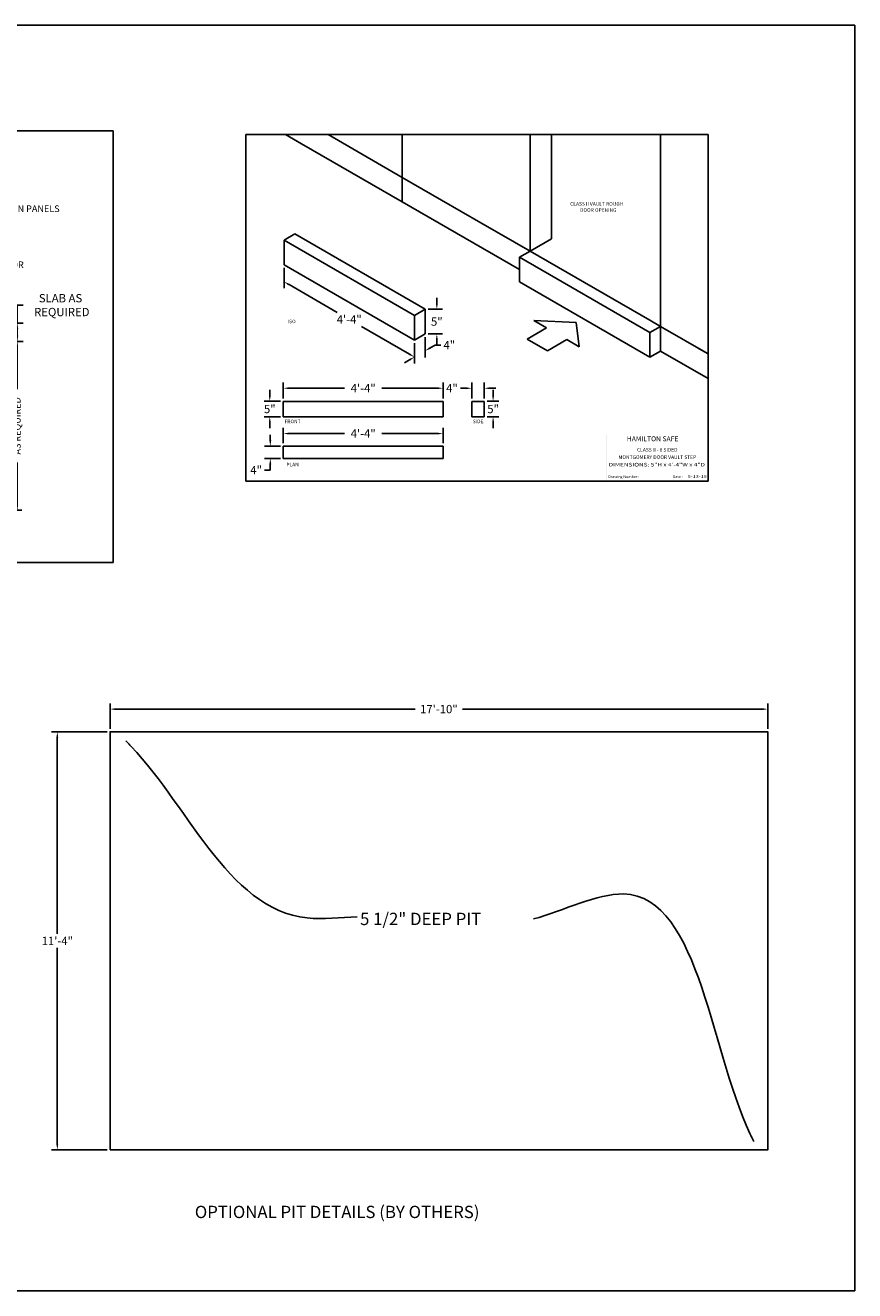
# Model space of a CAD drawing. Extents: x 2381 to 24947, y -8013 to 241.
# Drawn here: x 22940 to 23209, y -7004 to -6592 of the extents above; entities that cross this region are included whole.
import ezdxf
from ezdxf.enums import TextEntityAlignment as Align

# ---------------------------------------------------------------- set-up
doc = ezdxf.new("R2010")
doc.units = 0
doc.header["$LTSCALE"] = 6
doc.header["$MEASUREMENT"] = 0
doc.layers.get('0').update_dxf_attribs({"color": 6, "linetype": 'CONTINUOUS'})
doc.layers.get('Defpoints').update_dxf_attribs({"linetype": 'CONTINUOUS'})
doc.layers.add('2', color=7, linetype='CONTINUOUS')
doc.styles.add('ROMAND', font='romand')
doc.dimstyles.get("Standard").update_dxf_attribs({"dimtxt": 0.18, "dimasz": 0.18, "dimexe": 0.18, "dimexo": 0.0625, "dimgap": 0.09, "dimtad": 0, "dimtih": 1, "dimtoh": 1, "dimdec": 4, "dimzin": 0, "dimdsep": 46, "dimtxsty": 'Standard', "dimcen": 0.09, "dimadec": 0, "dimazin": 0, "dimtfac": 1, "dimtdec": 4, "dimtofl": 0, "dimtmove": 0, "dimatfit": 3, "dimfxl": 1, "dimtolj": 1, "dimtzin": 0, "dimarcsym": 0})
doc.dimstyles.new('STANDARD$0', dxfattribs={"dimtxt": 0.18, "dimasz": 0.18, "dimexe": 0.18, "dimexo": 0.0625, "dimgap": 0.09, "dimtad": 0, "dimtih": 1, "dimtoh": 1, "dimdec": 4, "dimzin": 0, "dimdsep": 46, "dimtxsty": 'Standard', "dimcen": 0.09, "dimadec": 0, "dimazin": 0, "dimtfac": 1, "dimtdec": 4, "dimtofl": 0, "dimtmove": 0, "dimatfit": 3, "dimfxl": 1, "dimtolj": 1, "dimtzin": 0, "dimarcsym": 0})

# ---------------------------------------------------------------- blocks, each defined once
blk = doc.blocks.new('*D648')
at = {"color": 1, "linetype": 'Continuous', "transparency": 16777216}
for p, q in [((420.38, 194.65), (420.38, 200.51)), ((420.38, 200.51), (422.25, 200.51)), ((413.27, 194.65), (422.25, 194.65)), ((420.38, 190.52), (420.38, 192.77)), ((401.69, 188.65), (422.25, 188.65))]:
    blk.add_line(p, q, dxfattribs=at)
for points in [[(420.07, 192.77), (420.69, 192.77), (420.38, 194.65)], [(420.07, 190.52), (420.69, 190.52), (420.38, 188.65)]]:
    blk.add_solid(points, dxfattribs=at)
at = {"layer": 'Defpoints', "color": 0, "linetype": 'Continuous', "transparency": 16777216}
for p in [(412.33, 194.65), (420.38, 194.65), (400.75, 188.65)]:
    blk.add_point(p, dxfattribs=at)
at = {"color": 1, "linetype": 'Continuous', "transparency": 16777216, "insert": (434.44, 200.51), "char_height": 2.7, "attachment_point": 5}
blk.add_mtext('\\A1;SLAB AS\\P REQUIRED', dxfattribs=at)
blk = doc.blocks.new('*D649')
at = {"color": 1, "transparency": 16777216}
for p, q in [((258.75, 151.18), (258.75, 165.45)), ((270.75, 150.5), (270.75, 165.45)), ((260.25, 163.95), (269.25, 163.95)), ((270.75, 163.95), (272.25, 163.95))]:
    blk.add_line(p, q, dxfattribs=at)
for points in [[(260.25, 164.2), (260.25, 163.7), (258.75, 163.95)], [(269.25, 164.2), (269.25, 163.7), (270.75, 163.95)]]:
    blk.add_solid(points, dxfattribs=at)
at = {"layer": 'Defpoints', "color": 0, "transparency": 16777216}
for p in [(270.75, 163.95), (258.75, 150.43), (270.75, 149.75)]:
    blk.add_point(p, dxfattribs=at)
at = {"color": 1, "transparency": 16777216, "insert": (279.48, 163.95), "char_height": 2.16, "attachment_point": 5}
blk.add_mtext('\\A1;      ', dxfattribs=at)
blk = doc.blocks.new('*D650')
at = {"color": 1, "transparency": 16777216}
for p, q in [((397.73, 196.65), (397.73, 210.82)), ((397.73, 210.82), (399.23, 210.82)), ((395.5, 195.15), (399.23, 195.15)), ((395.5, 194.65), (399.23, 194.65)), ((397.73, 193.15), (397.73, 191.65))]:
    blk.add_line(p, q, dxfattribs=at)
for points in [[(397.48, 196.65), (397.98, 196.65), (397.73, 195.15)], [(397.48, 193.15), (397.98, 193.15), (397.73, 194.65)]]:
    blk.add_solid(points, dxfattribs=at)
at = {"layer": 'Defpoints', "color": 0, "transparency": 16777216}
for p in [(394.75, 195.15), (394.75, 194.65), (397.73, 195.15)]:
    blk.add_point(p, dxfattribs=at)
at = {"color": 1, "transparency": 16777216, "insert": (412.58, 210.82), "char_height": 2.16, "attachment_point": 5}
blk.add_mtext('\\A1;ALLOW {\\H1.000000x;\\S1/2;}" FOR \\PLEVELING', dxfattribs=at)
blk = doc.blocks.new('*D651')
at = {"color": 1, "transparency": 16777216}
for p, q in [((401.5, 188.65), (421.88, 188.65)), ((420.38, 187.15), (420.38, 173.15)), ((420.38, 135.34), (420.38, 149.33)), ((407.5, 133.84), (421.88, 133.84))]:
    blk.add_line(p, q, dxfattribs=at)
for points in [[(420.13, 187.15), (420.63, 187.15), (420.38, 188.65)], [(420.13, 135.34), (420.63, 135.34), (420.38, 133.84)]]:
    blk.add_solid(points, dxfattribs=at)
at = {"layer": 'Defpoints', "color": 0, "transparency": 16777216}
for p in [(400.75, 188.65), (420.38, 188.65), (406.75, 133.84)]:
    blk.add_point(p, dxfattribs=at)
at = {"color": 1, "transparency": 16777216, "insert": (420.38, 161.24), "char_height": 2.16, "attachment_point": 5, "rotation": 90}
blk.add_mtext('\\A1;AS REQUIRED', dxfattribs=at)
blk = doc.blocks.new('BORDER')
for p, q in [((1, 1), (0, 1)), ((0, 1), (0, 0)), ((1, 0), (1, 1)), ((0, 0), (1, 0))]:
    blk.add_line(p, q)
blk = doc.blocks.new('*D1073')
at = {"color": 1, "linetype": 'Continuous', "lineweight": -2, "transparency": 16777216}
for p, q in [((23019.25, -6727.25), (23019.25, -6725.38)), ((23022.53, -6729.13), (23017.38, -6729.13)), ((23022.53, -6733.13), (23017.38, -6733.13)), ((23019.25, -6736.88), (23017.38, -6736.88)), ((23019.25, -6735), (23019.25, -6736.88))]:
    blk.add_line(p, q, dxfattribs=at)
at = {"color": 1, "linetype": 'Continuous', "transparency": 16777216}
for points in [[(23018.94, -6727.25), (23019.57, -6727.25), (23019.25, -6729.13)], [(23018.94, -6735), (23019.57, -6735), (23019.25, -6733.13)]]:
    blk.add_solid(points, dxfattribs=at)
at = {"layer": 'Defpoints', "color": 0, "linetype": 'Continuous', "transparency": 16777216}
for p in [(23023.47, -6729.13), (23019.25, -6733.13), (23023.47, -6733.13)]:
    blk.add_point(p, dxfattribs=at)
at = {"color": 1, "linetype": 'Continuous', "transparency": 16777216, "insert": (23014.64, -6736.88), "char_height": 2.7, "attachment_point": 5}
blk.add_mtext('\\A1;4"', dxfattribs=at)
blk = doc.blocks.new('*D1074')
at = {"color": 1, "linetype": 'Continuous', "lineweight": -2, "transparency": 16777216}
for p, q in [((23023.47, -6728.19), (23023.47, -6723.14)), ((23075.47, -6728.19), (23075.47, -6723.14)), ((23025.34, -6725.01), (23043.36, -6725.01)), ((23073.59, -6725.01), (23055.58, -6725.01))]:
    blk.add_line(p, q, dxfattribs=at)
at = {"color": 1, "linetype": 'Continuous', "transparency": 16777216}
for points in [[(23025.34, -6724.7), (23025.34, -6725.32), (23023.47, -6725.01)], [(23073.59, -6724.7), (23073.59, -6725.32), (23075.47, -6725.01)]]:
    blk.add_solid(points, dxfattribs=at)
at = {"layer": 'Defpoints', "color": 0, "linetype": 'Continuous', "transparency": 16777216}
for p in [(23075.47, -6725.01), (23023.47, -6729.13), (23075.47, -6729.13)]:
    blk.add_point(p, dxfattribs=at)
at = {"color": 1, "linetype": 'Continuous', "transparency": 16777216, "insert": (23049.47, -6725.01), "char_height": 2.7, "attachment_point": 5}
blk.add_mtext('\\A1;4\'-4"', dxfattribs=at)
blk = doc.blocks.new('*D1075')
at = {"color": 1, "linetype": 'Continuous', "lineweight": -2, "transparency": 16777216}
for p, q in [((23019.08, -6712.66), (23019.08, -6710.78)), ((23022.53, -6714.53), (23017.21, -6714.53)), ((23022.53, -6719.53), (23017.21, -6719.53)), ((23019.08, -6721.41), (23019.08, -6723.28))]:
    blk.add_line(p, q, dxfattribs=at)
at = {"color": 1, "linetype": 'Continuous', "transparency": 16777216}
for points in [[(23018.77, -6712.66), (23019.4, -6712.66), (23019.08, -6714.53)], [(23018.77, -6721.41), (23019.4, -6721.41), (23019.08, -6719.53)]]:
    blk.add_solid(points, dxfattribs=at)
at = {"layer": 'Defpoints', "color": 0, "linetype": 'Continuous', "transparency": 16777216}
for p in [(23023.47, -6714.53), (23019.08, -6719.53), (23023.47, -6719.53)]:
    blk.add_point(p, dxfattribs=at)
at = {"color": 1, "linetype": 'Continuous', "transparency": 16777216, "insert": (23019.08, -6717.03), "char_height": 2.7, "attachment_point": 5}
blk.add_mtext('\\A1;5"', dxfattribs=at)
blk = doc.blocks.new('*D1076')
at = {"color": 1, "linetype": 'Continuous', "lineweight": -2, "transparency": 16777216}
for p, q in [((23023.47, -6713.6), (23023.47, -6708.39)), ((23025.34, -6710.27), (23043.36, -6710.27)), ((23073.59, -6710.27), (23055.58, -6710.27)), ((23075.47, -6713.6), (23075.47, -6708.39))]:
    blk.add_line(p, q, dxfattribs=at)
at = {"color": 1, "linetype": 'Continuous', "transparency": 16777216}
for points in [[(23025.34, -6709.96), (23025.34, -6710.58), (23023.47, -6710.27)], [(23073.59, -6709.96), (23073.59, -6710.58), (23075.47, -6710.27)]]:
    blk.add_solid(points, dxfattribs=at)
at = {"layer": 'Defpoints', "color": 0, "linetype": 'Continuous', "transparency": 16777216}
for p in [(23075.47, -6710.27), (23023.47, -6714.53), (23075.47, -6714.53)]:
    blk.add_point(p, dxfattribs=at)
at = {"color": 1, "linetype": 'Continuous', "transparency": 16777216, "insert": (23049.47, -6710.27), "char_height": 2.7, "attachment_point": 5}
blk.add_mtext('\\A1;4\'-4"', dxfattribs=at)
blk = doc.blocks.new('*D1077')
at = {"color": 1, "linetype": 'Continuous', "lineweight": -2, "transparency": 16777216}
for p, q in [((23091.74, -6712.66), (23091.74, -6710.78)), ((23089.78, -6714.53), (23093.62, -6714.53)), ((23089.78, -6719.53), (23093.62, -6719.53)), ((23091.74, -6721.41), (23091.74, -6723.28))]:
    blk.add_line(p, q, dxfattribs=at)
at = {"color": 1, "linetype": 'Continuous', "transparency": 16777216}
for points in [[(23091.43, -6712.66), (23092.05, -6712.66), (23091.74, -6714.53)], [(23091.43, -6721.41), (23092.05, -6721.41), (23091.74, -6719.53)]]:
    blk.add_solid(points, dxfattribs=at)
at = {"layer": 'Defpoints', "color": 0, "linetype": 'Continuous', "transparency": 16777216}
for p in [(23088.84, -6714.53), (23091.74, -6714.53), (23088.84, -6719.53)]:
    blk.add_point(p, dxfattribs=at)
at = {"color": 1, "linetype": 'Continuous', "transparency": 16777216, "insert": (23091.74, -6717.03), "char_height": 2.7, "attachment_point": 5}
blk.add_mtext('\\A1;5"', dxfattribs=at)
blk = doc.blocks.new('*D1078')
at = {"color": 1, "linetype": 'Continuous', "lineweight": -2, "transparency": 16777216}
for p, q in [((23082.96, -6710.27), (23081.09, -6710.27)), ((23084.84, -6713.6), (23084.84, -6708.39)), ((23088.84, -6713.6), (23088.84, -6708.39)), ((23090.71, -6710.27), (23092.59, -6710.27))]:
    blk.add_line(p, q, dxfattribs=at)
at = {"color": 1, "linetype": 'Continuous', "transparency": 16777216}
for points in [[(23082.96, -6709.96), (23082.96, -6710.58), (23084.84, -6710.27)], [(23090.71, -6709.96), (23090.71, -6710.58), (23088.84, -6710.27)]]:
    blk.add_solid(points, dxfattribs=at)
at = {"layer": 'Defpoints', "color": 0, "linetype": 'Continuous', "transparency": 16777216}
for p in [(23084.84, -6710.27), (23084.84, -6714.53), (23088.84, -6714.53)]:
    blk.add_point(p, dxfattribs=at)
at = {"color": 1, "linetype": 'Continuous', "transparency": 16777216, "insert": (23078.35, -6710.27), "char_height": 2.7, "attachment_point": 5}
blk.add_mtext('\\A1;4"', dxfattribs=at)
blk = doc.blocks.new('*D1079')
at = {"color": 1, "linetype": 'Continuous', "lineweight": -2, "transparency": 16777216}
for p, q in [((23073.43, -6682.72), (23073.43, -6680.84)), ((23070.58, -6684.59), (23075.3, -6684.59)), ((23070.58, -6692.59), (23075.3, -6692.59)), ((23073.43, -6694.47), (23073.43, -6696.34))]:
    blk.add_line(p, q, dxfattribs=at)
at = {"color": 1, "linetype": 'Continuous', "transparency": 16777216}
for points in [[(23073.12, -6682.72), (23073.74, -6682.72), (23073.43, -6684.59)], [(23073.12, -6694.47), (23073.74, -6694.47), (23073.43, -6692.59)]]:
    blk.add_solid(points, dxfattribs=at)
at = {"layer": 'Defpoints', "color": 0, "linetype": 'Continuous', "transparency": 16777216}
for p in [(23069.64, -6684.59), (23069.64, -6692.59), (23073.43, -6692.59)]:
    blk.add_point(p, dxfattribs=at)
at = {"color": 1, "linetype": 'Continuous', "transparency": 16777216, "insert": (23073.43, -6688.59), "char_height": 2.7, "attachment_point": 5}
blk.add_mtext('\\A1;5"', dxfattribs=at)
blk = doc.blocks.new('*D1071')
at = {"color": 1, "linetype": 'ByBlock', "lineweight": -2, "transparency": 16777216}
for p, q in [((22967.11, -6821.07), (22967.11, -6812.76)), ((22968.99, -6814.63), (23066.43, -6814.63)), ((23179.24, -6814.63), (23081.8, -6814.63)), ((23181.11, -6821.07), (23181.11, -6812.76))]:
    blk.add_line(p, q, dxfattribs=at)
at = {"color": 1, "linetype": 'Continuous', "transparency": 16777216}
for points in [[(22968.99, -6814.32), (22968.99, -6814.95), (22967.11, -6814.63)], [(23179.24, -6814.32), (23179.24, -6814.95), (23181.11, -6814.63)]]:
    blk.add_solid(points, dxfattribs=at)
at = {"layer": 'Defpoints', "color": 0, "linetype": 'Continuous', "transparency": 16777216}
for p in [(23181.11, -6814.63), (22967.11, -6822.01), (23181.11, -6822.01)]:
    blk.add_point(p, dxfattribs=at)
at = {"color": 1, "linetype": 'Continuous', "transparency": 16777216, "insert": (23074.11, -6814.63), "char_height": 2.7, "attachment_point": 5}
blk.add_mtext('\\A1;17\'-10"', dxfattribs=at)
blk = doc.blocks.new('*D1072')
at = {"color": 1, "linetype": 'ByBlock', "lineweight": -2, "transparency": 16777216}
for p, q in [((22966.18, -6822.01), (22948.08, -6822.01)), ((22949.95, -6823.88), (22949.95, -6887.72)), ((22949.95, -6956.13), (22949.95, -6892.3)), ((22966.18, -6958.01), (22948.08, -6958.01))]:
    blk.add_line(p, q, dxfattribs=at)
at = {"color": 1, "linetype": 'Continuous', "transparency": 16777216}
for points in [[(22949.64, -6823.88), (22950.26, -6823.88), (22949.95, -6822.01)], [(22949.64, -6956.13), (22950.26, -6956.13), (22949.95, -6958.01)]]:
    blk.add_solid(points, dxfattribs=at)
at = {"layer": 'Defpoints', "color": 0, "linetype": 'Continuous', "transparency": 16777216}
for p in [(22949.95, -6822.01), (22967.11, -6822.01), (22967.11, -6958.01)]:
    blk.add_point(p, dxfattribs=at)
at = {"color": 1, "linetype": 'Continuous', "transparency": 16777216, "insert": (22949.95, -6890.01), "char_height": 2.7, "attachment_point": 5}
blk.add_mtext('\\A1;11\'-4"', dxfattribs=at)
blk = doc.blocks.new('FLOOR SUPPORT')
h = blk.add_hatch()
h.set_pattern_fill('AR-CONC', color=256, scale=0.5, style=0)
h.set_pattern_definition([(50, (-170.925, -296.6495), (3.586301, -0.31376), [0.375, -4.125]), (355, (-170.925, -296.6495), (-0.693757, 3.76096), [0.3, -3.3]), (100.4514, (-170.626, -296.6757), (2.892547, 3.447198), [0.3187, -3.50571]), (46.1842, (-170.925, -295.6495), (5.336205, -0.827595), [0.5625, -6.1875]), (96.6356, (-170.4803, -295.7185), (4.673314, 4.87059), [0.47805, -5.258565]), (351.1842, (-170.925, -295.6495), (4.67331, 4.870593), [0.45, -4.95]), (21, (-170.425, -295.8995), (2.984535, -2.013094), [0.375, -4.125]), (326, (-170.425, -295.8995), (1.216577, 3.62575), [0.3, -3.3]), (71.4514, (-170.1763, -296.0673), (4.201113, 1.612652), [0.3187, -3.50571]), (37.5, (-170.925, -296.6495), (0.0607993, 1.6644693), [0, -3.26, 0, -3.35, 0, -3.3125]), (7.5, (-170.925, -296.6495), (1.3153477, 1.9720586), [0, -1.91, 0, -3.185, 0, -1.2625]), (327.5, (-172.04, -296.6495), (2.6691122, -0.1127744), [0, -1.25, 0, -3.9, 0, -5.175]), (317.5, (-172.54, -296.6495), (2.915931, 0.500525), [0, -1.625, 0, -2.59, 0, -3.675])])
h.paths.add_polyline_path([(154.10494, 108.53666, 0.270922374), (149.10494, 108.74556), (149.10494, 83.29503), (154.10494, 83.29503)])
h.paths.add_polyline_path([(29.10494, 113.90886, 0.235363732), (24.10494, 112.82039), (24.10494, 83.29503), (29.10494, 83.29503)])
h = blk.add_hatch()
h.set_pattern_fill('ANSI31', color=256, scale=10, style=0)
h.set_pattern_definition([(45, (-170.925, -296.6495), (-0.8838835, 0.8838835), [])])
h.paths.add_polyline_path([(173.28914, 83.29503), (160.10494, 83.29503), (160.10494, 77.79503), (171.68373, 77.79503)])
h.paths.add_polyline_path([(18.10494, 83.29503), (4.4917, 83.29503), (6.09711, 77.79503), (18.10494, 77.79503)])
h = blk.add_hatch()
h.set_pattern_fill('AR-CONC', color=256, scale=0.5, angle=90, style=0)
h.set_pattern_definition([(140, (-170.925, -296.6495), (0.31376, 3.586301), [0.375, -4.125]), (85, (-170.925, -296.6495), (-3.76096, -0.693757), [0.3, -3.3]), (190.4514, (-170.8988, -296.3507), (-3.447198, 2.892547), [0.3187, -3.50571]), (136.1842, (-171.925, -296.6495), (0.827595, 5.336205), [0.5625, -6.1875]), (186.6356, (-171.856, -296.205), (-4.87059, 4.673314), [0.47805, -5.258565]), (81.1842, (-171.925, -296.6495), (-4.87059, 4.67331), [0.45, -4.95]), (111, (-171.675, -296.1495), (2.013094, 2.984535), [0.375, -4.125]), (56, (-171.675, -296.1495), (-3.62575, 1.216577), [0.3, -3.3]), (161.4514, (-171.5072, -295.9008), (-1.612652, 4.201113), [0.3187, -3.50571]), (127.5, (-170.925, -296.6495), (-1.6644693, 0.0607993), [0, -3.26, 0, -3.35, 0, -3.3125]), (97.5, (-170.925, -296.6495), (-1.9720586, 1.315348), [0, -1.91, 0, -3.185, 0, -1.2625]), (57.5, (-170.925, -297.7645), (0.1127744, 2.6691122), [0, -1.25, 0, -3.9, 0, -5.175]), (47.5, (-170.925, -298.2645), (-0.500525, 2.915931), [0, -1.625, 0, -2.59, 0, -3.675])])
h.paths.add_polyline_path([(24.10494, 83.29503), (24.10494, 78.29503), (28.10494, 78.29503), (154.10494, 78.29503), (154.10494, 83.29503)])
h = blk.add_hatch()
h.set_pattern_fill('STEEL', color=256, style=0)
h.set_pattern_definition([(45, (-184.23522, -308.10678), (-0.088388348, 0.088388348), []), (45, (-184.23522, -308.04428), (-0.088388348, 0.088388348), [])])
h.paths.add_polyline_path([(28.10494, 78.29503), (24.10494, 78.29503), (24.10494, 77.79503), (28.10494, 77.79503)])
h = blk.add_hatch()
h.set_pattern_fill('STEEL', color=256, style=0)
h.set_pattern_definition([(45, (-121.23522, -308.10678), (-0.088388348, 0.088388348), []), (45, (-121.23522, -308.04428), (-0.088388348, 0.088388348), [])])
h.paths.add_polyline_path([(91.10494, 78.29503), (87.10494, 78.29503), (87.10494, 77.79503), (91.10494, 77.79503)])
h = blk.add_hatch()
h.set_pattern_fill('STEEL', color=256, style=0)
h.set_pattern_definition([(45, (-58.23522, -308.10678), (-0.088388348, 0.088388348), []), (45, (-58.23522, -308.04428), (-0.088388348, 0.088388348), [])])
h.paths.add_polyline_path([(150.10494, 78.29503), (150.10494, 77.79503), (154.10494, 77.79503), (154.10494, 78.29503)])
h = blk.add_hatch()
h.set_pattern_fill('AR-CONC', color=256, scale=1.5, style=0)
h.set_pattern_definition([(50, (-170.925, -296.6495), (10.7589, -0.94128), [1.125, -12.375]), (355, (-170.925, -296.65), (-2.08127, 11.28288), [0.9, -9.9]), (100.4514, (-170.028, -296.728), (8.67764, 10.3416), [0.9561, -10.51713]), (46.1842, (-170.925, -293.65), (16.0086, -2.4828), [1.6875, -18.5625]), (96.6356, (-169.591, -293.856), (14.01994, 14.61177), [1.43415, -15.7757]), (351.1842, (-170.925, -293.65), (14.01993, 14.6118), [1.35, -14.85]), (21, (-169.425, -294.3995), (8.9536, -6.03928), [1.125, -12.375]), (326, (-169.425, -294.4), (3.64973, 10.87725), [0.9, -9.9]), (71.4514, (-168.679, -294.903), (12.60334, 4.83796), [0.9561, -10.51713]), (37.5, (-170.925, -296.6495), (0.182398, 4.993408), [0, -9.78, 0, -10.05, 0, -9.9375]), (7.5, (-170.925, -296.6495), (3.946043, 5.916176), [0, -5.73, 0, -9.555, 0, -3.7875]), (327.5, (-174.27, -296.6495), (8.007337, -0.338323), [0, -3.75, 0, -11.7, 0, -15.525]), (317.5, (-175.77, -296.6495), (8.74779, 1.50157), [0, -4.875, 0, -7.77, 0, -11.025])])
h.paths.add_polyline_path([(160.10494, 71.79503), (160.10494, 77.79503), (18.10494, 77.79503), (18.10494, 71.79503)])
h = blk.add_hatch()
h.set_pattern_fill('AR-CONC', color=256, scale=1.5, angle=90, style=0)
h.set_pattern_definition([(140, (-170.925, -296.6495), (0.94128, 10.7589), [1.125, -12.375]), (85, (-170.925, -296.65), (-11.28288, -2.08127), [0.9, -9.9]), (190.4514, (-170.847, -295.753), (-10.3416, 8.67764), [0.9561, -10.51713]), (136.1842, (-173.925, -296.65), (2.4828, 16.0086), [1.6875, -18.5625]), (186.6356, (-173.718, -295.315), (-14.61177, 14.01994), [1.43415, -15.7757]), (81.1842, (-173.925, -296.65), (-14.6118, 14.01993), [1.35, -14.85]), (111, (-173.175, -295.1495), (6.03928, 8.9536), [1.125, -12.375]), (56, (-173.175, -295.15), (-10.87725, 3.64973), [0.9, -9.9]), (161.4514, (-172.672, -294.403), (-4.83796, 12.60334), [0.9561, -10.51713]), (127.5, (-170.925, -296.6495), (-4.993408, 0.182398), [0, -9.78, 0, -10.05, 0, -9.9375]), (97.5, (-170.925, -296.6495), (-5.916176, 3.946043), [0, -5.73, 0, -9.555, 0, -3.7875]), (57.5, (-170.925, -299.9945), (0.338323, 8.007337), [0, -3.75, 0, -11.7, 0, -15.525]), (47.5, (-170.925, -301.4945), (-1.50157, 8.74779), [0, -4.875, 0, -7.77, 0, -11.025])])
h.paths.add_polyline_path([(166.10494, 28.9881), (142.10494, 28.9881), (142.10494, 16.9881), (166.10494, 16.9881)])
h.paths.add_polyline_path([(148.10494, 28.9881), (160.10494, 28.9881), (160.10494, 71.79503), (148.10494, 71.79503)])
h.paths.add_polyline_path([(30.10494, 71.79503), (18.10494, 71.79503), (18.10494, 28.9881), (30.10494, 28.9881)])
h.paths.add_polyline_path([(36.10494, 28.9881), (12.10494, 28.9881), (12.10494, 16.9881), (36.10494, 16.9881)])
for p, q in [((0, 140.32246), (210.93633, 140.32246)), ((0, 0), (0, 140.32246)), ((210.93633, 140.32246), (210.93633, 0)), ((24.10494, 83.29503), (24.10494, 112.82039)), ((29.10494, 83.29503), (29.10494, 113.90886)), ((149.10494, 83.29503), (149.10494, 108.74556)), ((154.10494, 83.29503), (154.10494, 108.53666)), ((18.10494, 83.29503), (4.4917, 83.29503)), ((24.10494, 83.29503), (18.10494, 83.29503)), ((18.10494, 77.79503), (18.10494, 83.29503)), ((154.10494, 83.29503), (24.10494, 83.29503)), ((24.10494, 83.29503), (24.10494, 78.29503)), ((154.10494, 83.29503), (160.10494, 83.29503)), ((154.10494, 78.29503), (154.10494, 83.29503)), ((160.10494, 77.79503), (160.10494, 83.29503)), ((160.10494, 83.29503), (173.28914, 83.29503)), ((24.10494, 78.29503), (24.10494, 77.79503)), ((28.10494, 78.29503), (24.10494, 78.29503)), ((24.10494, 78.29503), (154.10494, 78.29503)), ((28.10494, 77.79503), (28.10494, 78.29503)), ((87.10494, 78.29503), (87.10494, 77.79503)), ((91.10494, 78.29503), (87.10494, 78.29503)), ((91.10494, 77.79503), (91.10494, 78.29503)), ((150.10494, 78.29503), (150.10494, 77.79503)), ((154.10494, 78.29503), (150.10494, 78.29503)), ((154.10494, 77.79503), (154.10494, 78.29503)), ((18.10494, 77.79503), (6.09711, 77.79503)), ((18.10494, 28.9881), (18.10494, 77.79503)), ((160.10494, 77.79503), (18.10494, 77.79503)), ((24.10494, 77.79503), (28.10494, 77.79503)), ((87.10494, 77.79503), (91.10494, 77.79503)), ((150.10494, 77.79503), (154.10494, 77.79503)), ((160.10494, 77.79503), (171.68373, 77.79503)), ((160.10494, 28.9881), (160.10494, 77.79503)), ((160.10494, 71.79503), (18.10494, 71.79503)), ((30.10494, 28.9881), (30.10494, 71.79503)), ((148.10494, 28.9881), (148.10494, 71.79503)), ((31.60494, 47.09577), (39.97783, 47.09577)), ((36.10494, 28.9881), (12.10494, 28.9881)), ((12.10494, 28.9881), (12.10494, 16.9881)), ((18.10494, 28.9881), (30.10494, 28.9881)), ((36.10494, 28.9881), (36.10494, 16.9881)), ((142.10494, 28.9881), (142.10494, 16.9881)), ((166.10494, 28.9881), (142.10494, 28.9881)), ((148.10494, 28.9881), (160.10494, 28.9881)), ((166.10494, 28.9881), (166.10494, 16.9881)), ((36.10494, 16.9881), (12.10494, 16.9881)), ((166.10494, 16.9881), (142.10494, 16.9881)), ((210.93633, 0), (0, 0))]:
    blk.add_line(p, q)
at = {"color": 1}
for s, p in [('INSTALLATION NOTE :', (30.94896, 133.18142)), ('GROUT IN PIT AND SPACE BETWEEN VESTIBULE AND CONCRETE', (38.7934, 129.19704)), ('PANELS AFTER VAULT DOOR IS INSTALLED. GROUT TO CONSIST OF', (38.7934, 125.21267)), ('CLEAN SAND AND CEMENT AT LEAST 3,000 P.S.I...', (38.7934, 121.22829))]:
    blk.add_text(s, height=2.16, dxfattribs=at).set_placement(p)
blk.add_text('SHIM PLATE', height=2.5).set_placement((89.10494, 103.64181), align=Align.MIDDLE_CENTER)
for s, p in [('WIDTH OF SUPPORT FOR BUILDING FLOOR', (41.25604, 45.82677)), ('TO BE DETERMINED BY GENERAL CONTRACTOR', (37.48183, 41.6601)), ('MASONRY OR CONCRETE SUPPORT', (51.82305, 29.95938)), ('ON ALL FOUR SIDES', (64.8148, 25.79272)), ('OF MODULAR VAULT', (65.77008, 21.62605)), ('TYPICAL CROSS SECTION OF A 6-SIDED MODULAR VAULT', (30.56713, 4.06781))]:
    blk.add_text(s, height=2.5).set_placement(p)
at = {"color": 1, "char_height": 2.16, "attachment_point": 1}
for s, insert in [('HAMILTON PANELS', (167.07981, 116.0873)), ('HAMILTON PANELS', (42.07981, 113.3366)), ('HAMILTON\\PPANELS', (62.7143, 93.6781))]:
    blk.add_mtext(s, dxfattribs=dict(at, insert=insert))
at = {"color": 1, "linetype": 'Continuous', "insert": (42.75059, 62.83173), "char_height": 2.7, "attachment_point": 1}
blk.add_mtext('STRUCTURAL DESIGN OF THE SUPPORTING\\PFLOOR TO BE DEVELOPED BY PURCHASER.', dxfattribs=at)
dim = blk.add_linear_dim(base=(157.08007, 78.29503), p1=(154.10494, 77.79503), p2=(154.10494, 78.29503), angle=90, text='ALLOW <> FOR \\PLEVELING', dimstyle='Standard', override={"dimscale": 12, "dimasz": 0.125, "dimexe": 0.125, "dimgap": 0.0625, "dimzin": 12, "dimlunit": 4, "dimcen": -0.0625, "dimclrd": 1, "dimclre": 1, "dimclrt": 1})
dim.commit()
dim.dimension.update_dxf_attribs({"geometry": '*D650', "text_midpoint": (171.93007, 93.96487), "dimtype": 128, "insert": (-240.64646, -116.85281)})
at = {"linetype": 'Continuous'}
dim = blk.add_linear_dim(base=(179.73323, 77.79503), p1=(160.10494, 71.79503), p2=(171.68373, 77.79503), angle=90, text='SLAB AS\\P REQUIRED', dimstyle='Standard', override={"dimscale": 15, "dimasz": 0.125, "dimexe": 0.125, "dimgap": 0.0625, "dimzin": 12, "dimlunit": 4, "dimcen": -0.0625, "dimclrd": 1, "dimclre": 1, "dimclrt": 1, "dimatfit": 2}, dxfattribs=at)
dim.commit()
dim.dimension.update_dxf_attribs({"geometry": '*D648', "text_midpoint": (193.79573, 83.6552), "dimtype": 128, "insert": (-240.64646, -116.85281)})
dim = blk.add_linear_dim(base=(179.73323, 71.79503), p1=(166.10494, 16.9881), p2=(160.10494, 71.79503), angle=90, text='AS REQUIRED', dimstyle='Standard', override={"dimscale": 12, "dimasz": 0.125, "dimexe": 0.125, "dimgap": 0.0625, "dimzin": 12, "dimlunit": 4, "dimcen": -0.0625, "dimclrd": 1, "dimclre": 1, "dimclrt": 1})
dim.commit()
dim.dimension.update_dxf_attribs({"geometry": '*D651', "text_midpoint": (179.73323, 44.39156), "text_rotation": 90, "insert": (-240.64646, -116.85281)})
dim = blk.add_linear_dim(base=(30.10494, 47.09577), p1=(18.10494, 33.57301), p2=(30.10494, 32.90167), text='      ', dimstyle='Standard', override={"dimscale": 12, "dimasz": 0.125, "dimexe": 0.125, "dimgap": 0.0625, "dimzin": 12, "dimlunit": 4, "dimcen": -0.0625, "dimclrd": 1, "dimclre": 1, "dimclrt": 1})
dim.commit()
dim.dimension.update_dxf_attribs({"geometry": '*D649', "text_midpoint": (38.83494, 47.09577), "insert": (-240.64646, -116.85281)})
at = {"path_type": 1, "annotation_type": 0, "has_hookline": 1, "hookline_direction": 0}
for points, text_width in [([(29.10494, 102.95352), (37.72046, 112.2566), (41.32981, 112.2566)], 30.96), ([(154.10494, 105.70422), (162.72046, 115.0073), (166.32981, 115.0073)], 30.96), ([(49.73943, 83.29503), (58.35495, 92.5981), (61.9643, 92.5981)], 15.84)]:
    blk.add_leader(points, dimstyle='Standard', override={"dimscale": 12, "dimasz": 0.125, "dimexe": 0.125, "dimgap": 0.0625, "dimtad": 0, "dimzin": 12, "dimlunit": 4, "dimcen": -0.0625, "dimclrd": 1, "dimclre": 1, "dimclrt": 1}, dxfattribs=dict(at, text_width=text_width))
at = {"path_type": 1}
for points, override in [([(26.39405, 78.71313), (68.71522, 103.60302), (75.53548, 103.78472)], {"dimscale": 12, "dimasz": 0.125, "dimexe": 0.125, "dimgap": 0.0625, "dimtad": 0, "dimzin": 12, "dimlunit": 4, "dimcen": -0.0625, "dimclrd": 1, "dimclre": 1, "dimclrt": 1}), ([(151.81584, 78.71313), (109.49466, 103.60302), (103.71741, 103.60302)], {"dimscale": 12, "dimasz": 0.125, "dimexe": 0.125, "dimgap": 0.0625, "dimtad": 0, "dimzin": 12, "dimlunit": 4, "dimcen": -0.0625, "dimclrd": 1, "dimclre": 1, "dimclrt": 1}), ([(40.30547, 71.79503), (32.552, 61.48173), (39.4161, 61.48173)], {"dimscale": 12, "dimasz": 0.125, "dimexe": 0.125, "dimgap": 0.0625, "dimzin": 12, "dimlunit": 4, "dimcen": -0.0625, "dimclrd": 1, "dimclre": 1, "dimclrt": 1}), ([(137.90442, 71.79503), (145.65789, 61.48173), (138.79379, 61.48173)], {"dimscale": 12, "dimasz": 0.125, "dimexe": 0.125, "dimgap": 0.0625, "dimzin": 12, "dimlunit": 4, "dimcen": -0.0625, "dimclrd": 1, "dimclre": 1, "dimclrt": 1})]:
    blk.add_leader(points, dimstyle='Standard', override=override, dxfattribs=at)
for points in [[(89.10494, 78.29503), (89.10494, 100.42229)], [(24.98703, 39.02166), (50.51677, 32.25454)], [(150.24065, 39.02166), (119.81171, 31.65771)]]:
    blk.add_leader(points, dimstyle='Standard', override={"dimscale": 12, "dimasz": 0.125, "dimexe": 0.125, "dimgap": 0.0625, "dimtad": 0, "dimzin": 12, "dimlunit": 4, "dimcen": -0.0625, "dimclrd": 1, "dimclre": 1, "dimclrt": 1})

msp = doc.modelspace()

# ---------------------------------------------------------------- linework, layer by layer
at = {"color": 3, "linetype": 'Continuous'}
for p, q in [((23029.41347, -6630.75572), (23024.21731, -6627.75572)), ((23062.19487, -6641.68207), (23038.07372, -6627.75572)), ((23062.19487, -6641.68207), (23062.19487, -6627.75572)), ((23103.76409, -6631.75572), (23103.76409, -6627.75572)), ((23110.6923, -6661.68207), (23110.6923, -6627.75572)), ((23146.19934, -6690.18207), (23146.19934, -6627.75572)), ((23029.41347, -6630.75572), (23062.19487, -6649.68207)), ((23103.76409, -6665.68207), (23103.76409, -6631.75572)), ((23087.74262, -6656.43207), (23062.19487, -6641.68207)), ((23062.19487, -6641.68207), (23062.19487, -6646.68207)), ((23062.19487, -6646.68207), (23062.19487, -6649.68207)), ((23062.19487, -6649.68207), (23100.29999, -6671.68207)), ((23087.74262, -6656.43207), (23103.76409, -6665.68207)), ((23103.76409, -6665.68207), (23110.6923, -6661.68207)), ((23146.19934, -6690.18207), (23161.678, -6699.11869)), ((23146.19934, -6698.18207), (23161.678, -6707.11869)), ((23158.75671, -6697.43207), (23161.678, -6699.11869))]:
    msp.add_line(p, q, dxfattribs=at)
at = {"color": 0, "linetype": 'Continuous'}
for p, q in [((23027.20333, -6660.09321), (23023.73923, -6662.09321)), ((23023.73923, -6665.09321), (23023.73923, -6662.09321)), ((23023.73923, -6662.09321), (23066.17448, -6686.59321)), ((23027.20333, -6660.09321), (23069.63858, -6684.59321)), ((23023.73923, -6665.09321), (23023.73923, -6670.09321)), ((23103.76409, -6665.68207), (23100.29999, -6667.68207)), ((23103.76409, -6665.68207), (23142.73524, -6688.18207)), ((23023.73923, -6670.09321), (23066.17448, -6694.59321)), ((23100.29999, -6667.68207), (23142.73524, -6692.18207)), ((23100.29999, -6667.68207), (23100.29999, -6672.68207)), ((23100.29999, -6672.68207), (23100.29999, -6675.68207)), ((23142.73524, -6700.18207), (23100.29999, -6675.68207)), ((23069.63858, -6684.59321), (23066.17448, -6686.59321)), ((23066.17448, -6689.59321), (23066.17448, -6686.59321)), ((23069.63858, -6687.59321), (23069.63858, -6684.59321)), ((23066.17448, -6689.59321), (23066.17448, -6694.59321)), ((23069.63858, -6687.59321), (23069.63858, -6692.59321)), ((23102.77968, -6694.29966), (23109.10078, -6690.65017)), ((23105.02344, -6688.29612), (23109.10078, -6690.65017)), ((23105.02344, -6688.29612), (23118.7276, -6688.90924)), ((23118.7276, -6688.90924), (23119.78957, -6696.82135)), ((23142.73524, -6688.18207), (23146.19934, -6690.18207)), ((23146.19934, -6690.18207), (23142.73524, -6692.18207)), ((23146.19934, -6690.18207), (23146.19934, -6694.18207)), ((23066.17448, -6694.59321), (23069.63858, -6692.59321)), ((23102.77968, -6694.29966), (23109.39113, -6698.11678)), ((23109.39113, -6698.11678), (23115.71223, -6694.4673)), ((23115.71223, -6694.4673), (23119.78957, -6696.82135)), ((23142.73524, -6692.18207), (23142.73524, -6697.18207)), ((23146.19934, -6694.18207), (23146.19934, -6695.18207)), ((23146.19934, -6695.18207), (23146.19934, -6698.18207)), ((23142.73524, -6697.18207), (23142.73524, -6700.18207)), ((23146.19934, -6698.18207), (23142.73524, -6700.18207)), ((23023.46988, -6719.53407), (23023.46988, -6714.53407)), ((23023.46988, -6714.53407), (23075.46988, -6714.53407)), ((23075.46988, -6714.53407), (23075.46988, -6719.53407)), ((23088.83907, -6714.53407), (23084.83907, -6714.53407)), ((23084.83907, -6714.53407), (23084.83907, -6719.53407)), ((23088.83907, -6719.53407), (23088.83907, -6714.53407)), ((23075.46988, -6719.53407), (23023.46988, -6719.53407)), ((23084.83907, -6719.53407), (23088.83907, -6719.53407)), ((23023.46988, -6729.12897), (23075.46988, -6729.12897)), ((23023.46988, -6729.12897), (23023.46988, -6733.12897)), ((23075.46988, -6729.12897), (23075.46988, -6733.12897)), ((23075.46988, -6733.12897), (23023.46988, -6733.12897))]:
    msp.add_line(p, q, dxfattribs=at)
at = {"color": 1, "linetype": 'Continuous'}
for p, q in [((23023.73923, -6671.12752), (23023.73923, -6677.75711)), ((23025.33485, -6676.56384), (23040.9666, -6685.58884)), ((23064.52249, -6699.18884), (23048.89074, -6690.16384)), ((23066.17448, -6695.62752), (23066.17448, -6702.25711)), ((23069.63858, -6693.62752), (23069.63858, -6700.25711)), ((23071.26238, -6697.17257), (23072.88617, -6696.23507)), ((23072.88617, -6696.23507), (23074.76117, -6696.23507)), ((23064.55068, -6701.04757), (23062.92688, -6701.98507))]:
    msp.add_line(p, q, dxfattribs=at)
at = {"color": 0, "linetype": 'Continuous'}
for points in [[(22676.80783, -7003.77826), (22676.80783, -6592.23666), (23209.39109, -6592.23666), (23209.39109, -7003.77826)], [(22967.1145, -6958.00953), (22967.1145, -6822.00953), (23181.1145, -6822.00953), (23181.1145, -6958.00953)]]:
    msp.add_lwpolyline(points, close=True, dxfattribs=at)
at = {"color": 1, "linetype": 'Continuous'}
for points in [[(23025.4911, -6676.29321), (23025.1786, -6676.83447), (23023.71105, -6675.62634)], [(23064.67874, -6698.91821), (23064.36624, -6699.45947), (23066.14629, -6700.12634)], [(23071.10613, -6696.90193), (23071.41863, -6697.4432), (23069.63858, -6698.11007)], [(23064.39443, -6700.77693), (23064.70693, -6701.3182), (23066.17448, -6700.11007)]]:
    msp.add_solid(points, dxfattribs=at)
at = {"color": 7}
for points in [[(23161.678, -6725.24212), (23161.678, -6725.23575), (23128.64018, -6725.24212), (23128.63381, -6725.23575)], [(23128.64018, -6725.24212), (23128.63381, -6725.23575), (23128.64018, -6740.5357), (23128.63381, -6740.5357)], [(23161.678, -6728.30148), (23161.678, -6728.2951), (23128.64018, -6728.30148), (23128.63381, -6728.2951)], [(23161.678, -6737.60701), (23161.678, -6737.60063), (23128.64018, -6737.60701), (23128.63381, -6737.60063)], [(23149.3418, -6737.60063), (23149.33543, -6737.60063), (23149.3418, -6740.5357), (23149.33543, -6740.5357)]]:
    msp.add_trace(points, dxfattribs=at)

# ---------------------------------------------------------------- block references
at = {"color": 0, "linetype": 'Continuous'}
msp.add_blockref('FLOOR SUPPORT', (22757.20465, -6766.89511), dxfattribs=at)
at = {"color": 7, "xscale": 150.373307405971, "yscale": 112.7799805544782, "zscale": 150.373307405971}
msp.add_blockref('BORDER', (23011.30469, -6740.5357), dxfattribs=at)

# ---------------------------------------------------------------- texts
at = {"color": 7, "style": 'ROMAND'}
msp.add_text('HAMILTON SAFE', height=1.6135991, dxfattribs=at).set_placement((23135.25045, -6727.53114))
at = {"color": 7}
for s, height, width, p, p2 in [('DIMENSIONS: 5"H x 4\'-4"W x 4"D', 1.1875, 0.971391, (23129.324, -6735.72553), (23160.66148, -6735.72553)), ('5-13-15', 0.9433, 1.094331, (23155.04619, -6739.43943), (23161.23989, -6739.43943))]:
    msp.add_text(s, height=height, dxfattribs=dict(at, width=width)).set_placement(p, p2, align=Align.FIT)
for s, height, p in [('Drawing Number :', 0.8668166, (23129.24886, -6739.46493)), ('Date :', 0.866817, (23150.23092, -6739.46493))]:
    msp.add_text(s, height=height, dxfattribs=at).set_placement(p)
at = {"color": 0, "linetype": 'Continuous'}
msp.add_text('OPTIONAL PIT DETAILS (BY OTHERS)', height=4, dxfattribs=at).set_placement((23041.00011, -6978.68367), align=Align.MIDDLE)
at = {"color": 1, "linetype": 'Continuous', "char_height": 2.7, "attachment_point": 5}
for s, insert in [('\\A1;4\'-4"', (23044.92867, -6687.87634)), ('\\A1;4"', (23077.49867, -6696.23507))]:
    msp.add_mtext(s, dxfattribs=dict(at, insert=insert))
at = {"color": 1, "linetype": 'Continuous', "insert": (23048.45716, -6880.86535), "char_height": 4, "attachment_point": 1, "style": 'ROMAND'}
msp.add_mtext('5 1/2" DEEP PIT', dxfattribs=at)
at = {"layer": '2', "color": 7}
for s, height, p in [('CLASS II VAULT ROUGH', 1.1727519, (23125.46069, -6650.46294)), ('DOOR OPENING', 1.1727519, (23125.95939, -6652.45613)), ('ISO', 1.172752, (23026.20578, -6688.69629)), ('FRONT', 1.172752, (23026.50113, -6721.20788)), ('SIDE', 1.172752, (23086.86636, -6721.20788)), ('MONTGOMERY DOOR VAULT STEP', 1.1727519, (23145.15909, -6732.83633)), ('CLASS II - 6 SIDED', 1.1727519, (23145.15909, -6730.43984)), ('PLAN', 1.172752, (23026.50113, -6735.26733))]:
    msp.add_text(s, height=height, dxfattribs=at).set_placement(p, align=Align.MIDDLE)

# ---------------------------------------------------------------- dimensions: what is measured, and where the dimension line sits
at = {"color": 0, "linetype": 'Continuous'}
dim = msp.add_linear_dim(base=(23073.42816, -6692.59321), p1=(23069.63858, -6684.59321), p2=(23069.63858, -6692.59321), angle=270, text='5"', dimstyle='Standard', override={"dimscale": 15, "dimasz": 0.125, "dimexe": 0.125, "dimgap": 0.0625, "dimzin": 12, "dimlunit": 4, "dimcen": -0.0625, "dimclrd": 1, "dimclre": 1, "dimclrt": 1, "dimtfillclr": 9}, dxfattribs=at)
dim.commit()
dim.dimension.update_dxf_attribs({"geometry": '*D1079', "text_midpoint": (23073.42816, -6688.59321), "dimtype": 161})
for base, p1, p2, picture, middle in [((23019.08371, -6719.53407), (23023.46988, -6714.53407), (23023.46988, -6719.53407), '*D1075', (23019.08371, -6717.03407)), ((23091.74148, -6714.53407), (23088.83907, -6719.53407), (23088.83907, -6714.53407), '*D1077', (23091.74148, -6717.03407))]:
    dim = msp.add_linear_dim(base=base, p1=p1, p2=p2, angle=90, dimstyle='Standard', override={"dimscale": 15, "dimasz": 0.125, "dimexe": 0.125, "dimgap": 0.0625, "dimzin": 12, "dimlunit": 4, "dimcen": -0.0625, "dimclrd": 1, "dimclre": 1, "dimclrt": 1, "dimtfillclr": 9}, dxfattribs=at)
    dim.commit()
    dim.dimension.update_dxf_attribs({"geometry": picture, "text_midpoint": middle, "dimtype": 160})
for base, p1, p2, dimstyle, override, picture, middle in [((23075.46988, -6710.2692), (23023.46988, -6714.53407), (23075.46988, -6714.53407), 'Standard', {"dimscale": 15, "dimasz": 0.125, "dimexe": 0.125, "dimgap": 0.0625, "dimzin": 12, "dimlunit": 4, "dimcen": -0.0625, "dimclrd": 1, "dimclre": 1, "dimclrt": 1, "dimtfillclr": 9}, '*D1076', (23049.46988, -6710.2692)), ((23084.83907, -6710.2692), (23088.83907, -6714.53407), (23084.83907, -6714.53407), 'Standard', {"dimscale": 15, "dimasz": 0.125, "dimexe": 0.125, "dimgap": 0.0625, "dimzin": 12, "dimlunit": 4, "dimcen": -0.0625, "dimclrd": 1, "dimclre": 1, "dimclrt": 1, "dimtfillclr": 9}, '*D1078', (23078.35157, -6710.2692)), ((23075.46988, -6725.01104), (23023.46988, -6729.12897), (23075.46988, -6729.12897), 'Standard', {"dimscale": 15, "dimasz": 0.125, "dimexe": 0.125, "dimgap": 0.0625, "dimzin": 12, "dimlunit": 4, "dimcen": -0.0625, "dimclrd": 1, "dimclre": 1, "dimclrt": 1, "dimtfillclr": 9}, '*D1074', (23049.46988, -6725.01104)), ((23181.1145, -6814.63436), (22967.1145, -6822.00953), (23181.1145, -6822.00953), 'STANDARD$0', {"dimscale": 15, "dimasz": 0.125, "dimexe": 0.125, "dimgap": 0.0625, "dimzin": 12, "dimlunit": 4, "dimcen": -0.0625, "dimclrd": 1, "dimclre": 1, "dimclrt": 1, "dimtfillclr": 9, "dimarcsym": 1}, '*D1071', (23074.1145, -6814.63436))]:
    dim = msp.add_linear_dim(base=base, p1=p1, p2=p2, dimstyle=dimstyle, override=override, dxfattribs=at)
    dim.commit()
    dim.dimension.update_dxf_attribs({"geometry": picture, "text_midpoint": middle})
for base, p1, p2, dimstyle, override, picture, middle in [((23019.25444, -6733.12897), (23023.46988, -6729.12897), (23023.46988, -6733.12897), 'Standard', {"dimscale": 15, "dimasz": 0.125, "dimexe": 0.125, "dimgap": 0.0625, "dimzin": 12, "dimlunit": 4, "dimcen": -0.0625, "dimclrd": 1, "dimclre": 1, "dimclrt": 1, "dimtfillclr": 9}, '*D1073', (23014.64194, -6736.87897)), ((22949.95167, -6822.00953), (22967.1145, -6958.00953), (22967.1145, -6822.00953), 'STANDARD$0', {"dimscale": 15, "dimasz": 0.125, "dimexe": 0.125, "dimgap": 0.0625, "dimzin": 12, "dimlunit": 4, "dimcen": -0.0625, "dimclrd": 1, "dimclre": 1, "dimclrt": 1, "dimtfillclr": 9, "dimarcsym": 1}, '*D1072', (22949.95167, -6890.00953))]:
    dim = msp.add_linear_dim(base=base, p1=p1, p2=p2, angle=90, dimstyle=dimstyle, override=override, dxfattribs=at)
    dim.commit()
    dim.dimension.update_dxf_attribs({"geometry": picture, "text_midpoint": middle})

# ---------------------------------------------------------------- leaders
at = {"color": 0, "linetype": 'Continuous', "path_type": 1, "annotation_type": 0, "has_hookline": 1, "hookline_direction": 0, "text_width": 54.09524}
msp.add_leader([(22972.20274, -6824.96045), (23031.23149, -6882.56319), (23047.51966, -6882.21535)], dimstyle='Standard', override={"dimscale": 15, "dimasz": 0.125, "dimexe": 0.125, "dimgap": 0.0625, "dimtad": 0, "dimzin": 12, "dimlunit": 4, "dimcen": -0.0625, "dimclrd": 1, "dimclre": 1, "dimclrt": 1, "dimtfillclr": 9}, dxfattribs=at)
at = {"color": 0, "linetype": 'Continuous', "path_type": 1}
msp.add_leader([(23176.60723, -6955.23379), (23134.14756, -6874.75427), (23104.90201, -6882.89156)], dimstyle='Standard', override={"dimscale": 15, "dimasz": 0.125, "dimexe": 0.125, "dimgap": 0.0625, "dimtad": 0, "dimzin": 12, "dimlunit": 4, "dimcen": -0.0625, "dimclrd": 1, "dimclre": 1, "dimclrt": 1, "dimtfillclr": 9}, dxfattribs=at)

doc.saveas('drawing.dxf')
